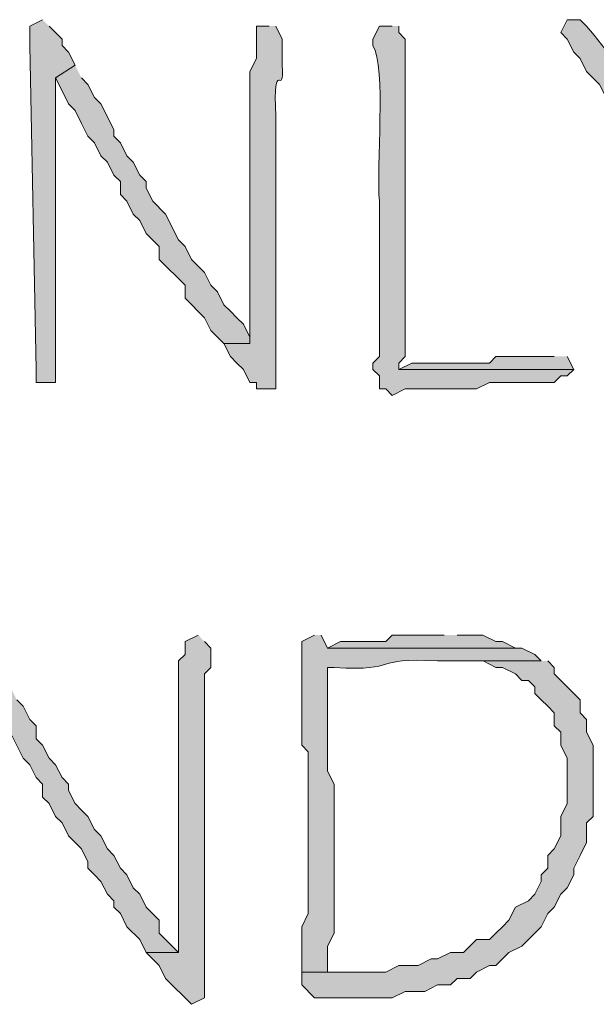
# Model space of a CAD drawing. Units: inches. Extents: x -61 to 673, y 119 to 673.
# Drawn here: x 43 to 48, y 136 to 145 of the extents above; entities that cross this region are included whole.
import ezdxf

# ---------------------------------------------------------------- set-up
doc = ezdxf.new("R2010")
doc.units = ezdxf.units.IN
doc.header["$MEASUREMENT"] = 0
doc.layers.add('Layer 1', color=7, linetype='Continuous')

msp = doc.modelspace()

# ---------------------------------------------------------------- hatches: boundary and pattern name
at = {"layer": 'Layer 1', "true_color": 0xffffff}
for points in [[(43.23, 144.9297), (43.1099, 144.8701), (43.1099, 144.6895), (43.1699, 141.6895), (43.1699, 141.5703), (43.3496, 141.5703), (43.3496, 144.3906), (43.5298, 144.5098), (43.4697, 144.6299), (43.4097, 144.6895), (43.4097, 144.75), (43.3496, 144.8105), (43.2896, 144.8701)], [(43.5298, 144.5098), (43.3496, 144.3906), (43.4097, 144.2695), (43.4697, 144.1504), (43.5298, 144.0898), (43.5898, 143.9697), (43.6499, 143.8496), (43.71, 143.79), (43.77, 143.6699), (43.8296, 143.6094), (43.8896, 143.4902), (43.9497, 143.4297), (43.9497, 143.3105), (44.0098, 143.25), (44.0698, 143.1299), (44.1299, 143.0703), (44.1899, 142.9492), (44.3101, 142.8301), (44.3101, 142.71), (44.5498, 142.4697), (44.5498, 142.3496), (44.73, 142.1699), (44.7896, 142.0498), (44.9097, 141.9297), (45.1499, 141.9297), (45.1499, 141.9902), (45.0898, 142.1094), (45.0298, 142.1699), (44.9697, 142.2305), (44.9097, 142.29), (44.8496, 142.4102), (44.7896, 142.4697), (44.73, 142.5898), (44.6099, 142.71), (44.5498, 142.8301), (44.4897, 142.8906), (44.3696, 143.1299), (44.2495, 143.25), (44.1899, 143.3701), (44.1899, 143.4297), (44.1299, 143.4902), (44.0698, 143.6094), (44.0098, 143.6699), (43.9497, 143.79), (43.8896, 143.8496), (43.8896, 143.9102), (43.8296, 144.0293), (43.77, 144.1504), (43.71, 144.21), (43.6499, 144.3301), (43.5898, 144.3906)], [(47.9697, 141.8105), (47.4297, 141.8105), (47.3696, 141.75), (46.6499, 141.75), (46.5298, 141.6895), (48.1499, 141.6895), (48.0898, 141.8105)], [(46.9497, 139.2305), (46.4697, 139.2305), (46.4097, 139.1699), (45.9897, 139.1699), (45.8696, 139.1094), (47.6699, 139.1094), (47.6099, 139.1094), (47.4897, 139.1699), (47.4297, 139.1699), (47.3096, 139.2305), (47.0698, 139.2305)], [(47.8496, 138.9902), (46.8896, 138.9902), (47.3101, 138.9902), (47.4297, 138.9297), (47.4897, 138.9297), (47.6099, 138.8701), (47.6699, 138.8105), (47.73, 138.8105), (47.7896, 138.75), (47.7896, 138.6895), (47.8496, 138.6299), (47.9097, 138.5703), (47.9697, 138.5098), (47.9697, 138.3906), (48.0298, 138.3301), (48.0298, 138.21), (48.0898, 138.0898), (48.0898, 137.6699), (48.0298, 137.5498), (48.0298, 137.3701), (47.9697, 137.25), (47.9097, 137.1895), (47.9097, 137.0703), (47.8496, 137.0098), (47.8496, 136.9492), (47.7896, 136.8301), (47.73, 136.7695), (47.6099, 136.71), (47.5498, 136.5898), (47.4897, 136.5293), (47.4297, 136.4697), (47.3696, 136.4102), (47.25, 136.4102), (47.1299, 136.29), (47.0098, 136.29), (46.8896, 136.2305), (46.8296, 136.2305), (46.71, 136.1699), (46.5298, 136.1699), (46.4097, 136.1094), (45.6299, 136.1094), (45.6299, 135.9902), (45.75, 135.8701), (46.4697, 135.8701), (46.5898, 135.9297), (46.77, 135.9297), (46.8896, 135.9902), (47.0098, 135.9902), (47.0698, 136.0498), (47.1899, 136.0498), (47.25, 136.1094), (47.3696, 136.1699), (47.4297, 136.1699), (47.5498, 136.29), (47.6699, 136.3496), (47.7896, 136.4697), (47.8496, 136.5293), (47.9097, 136.6504), (47.9697, 136.71), (48.0298, 136.8301), (48.0898, 136.8906), (48.1499, 137.0098), (48.1499, 137.0703), (48.21, 137.1895), (48.27, 137.3105), (48.27, 137.4902), (48.3296, 137.5498), (48.3296, 138.21), (48.27, 138.3301), (48.27, 138.4492), (48.21, 138.5098), (48.21, 138.6299), (48.1499, 138.6895), (48.0898, 138.75), (48.0298, 138.8105), (47.9697, 138.8701), (47.9697, 138.9297), (47.9097, 138.9902)], [(42.8696, 138.8105), (42.6899, 138.75), (42.6899, 138.6895), (42.75, 138.6299), (42.8696, 138.3906), (42.9297, 138.3301), (43.0498, 138.0898), (43.1099, 138.0293), (43.1699, 137.9102), (43.23, 137.8496), (43.23, 137.7305), (43.2896, 137.6699), (43.3496, 137.5498), (43.4097, 137.4902), (43.4697, 137.3701), (43.5298, 137.3105), (43.5898, 137.25), (43.6499, 137.1299), (43.6499, 137.0703), (43.71, 137.0098), (43.77, 136.9492), (43.8296, 136.8301), (43.8896, 136.7695), (43.8896, 136.71), (43.9497, 136.6504), (44.0098, 136.5293), (44.1299, 136.4102), (44.1899, 136.29), (44.4897, 136.29), (44.3101, 136.4697), (44.3101, 136.5898), (44.1899, 136.71), (44.1299, 136.8301), (44.0698, 136.8906), (44.0098, 137.0098), (43.9497, 137.0703), (43.8896, 137.1895), (43.8296, 137.25), (43.77, 137.3701), (43.71, 137.4297), (43.6499, 137.5498), (43.5898, 137.6094), (43.5298, 137.6699), (43.4697, 137.79), (43.4697, 137.8496), (43.4097, 137.9102), (43.3496, 138.0293), (43.2896, 138.0898), (43.23, 138.21), (43.1699, 138.2695), (43.1699, 138.3906), (43.1099, 138.4492), (43.0498, 138.5703), (42.9897, 138.6299), (42.9297, 138.75)]]:
    msp.add_hatch(color=7, dxfattribs=at).paths.add_polyline_path(points)
h = msp.add_hatch(color=7, dxfattribs=at)
edge = h.paths.add_edge_path()
edge.add_spline(control_points=[(48.21, 144.9297), (48.21, 144.9297), (48.0898, 144.9297), (48.0898, 144.9297), (48.0898, 144.9297), (48.0298, 144.8105), (48.0298, 144.8105), (48.0298, 144.8105), (48.0898, 144.75), (48.0898, 144.75), (48.0898, 144.75), (48.1499, 144.6299), (48.1499, 144.6299), (48.1499, 144.6299), (48.21, 144.5703), (48.21, 144.5703), (48.21, 144.5703), (48.27, 144.4492), (48.27, 144.4492), (48.27, 144.4492), (48.3896, 144.3301), (48.3896, 144.3301), (48.3896, 144.3301), (48.4497, 144.21), (48.4497, 144.21), (48.4497, 144.21), (48.5098, 144.1504), (48.5098, 144.1504), (48.5098, 144.1504), (48.5698, 144.0898), (48.5698, 144.0898), (48.5698, 144.0898), (48.5698, 144.0293), (48.5698, 144.0293), (48.5698, 144.0293), (48.6299, 143.9697), (48.6299, 143.9697), (48.7827, 143.8516), (48.876, 143.6973), (48.9897, 143.5498), (48.9897, 143.5498), (49.23, 143.3105), (49.23, 143.3105), (49.23, 143.3105), (49.23, 143.25), (49.23, 143.25), (49.23, 143.0898), (49.23, 142.9297), (49.23, 142.7695), (49.23, 142.7695), (49.23, 141.9297), (49.23, 141.9297), (49.23, 141.9297), (49.2896, 141.8105), (49.2896, 141.8105), (49.2896, 141.8105), (49.2896, 141.5703), (49.2896, 141.5703), (49.2896, 141.5703), (49.3496, 141.5703), (49.3496, 141.5703), (49.3496, 141.5703), (49.3496, 141.5098), (49.3496, 141.5098), (49.3496, 141.5098), (49.4097, 141.5098), (49.4097, 141.5098), (49.4097, 141.5098), (49.4697, 141.5703), (49.4697, 141.5703), (49.4697, 141.5703), (49.5298, 141.6895), (49.5298, 141.6895), (49.5298, 141.6895), (49.4697, 141.8105), (49.4697, 141.8105), (49.4697, 142.25), (49.4697, 142.6895), (49.4697, 143.1299), (49.4697, 143.1299), (49.4697, 143.3105), (49.4697, 143.3105), (49.4697, 143.3105), (49.5298, 143.3105), (49.5298, 143.3105), (49.5298, 143.3105), (49.5898, 143.4297), (49.5898, 143.4297), (49.5898, 143.4297), (49.6499, 143.4902), (49.6499, 143.4902), (49.6499, 143.4902), (49.3496, 143.4902), (49.3496, 143.4902), (48.9746, 143.9473), (48.6396, 144.4219), (48.27, 144.8701), (48.27, 144.8701), (48.21, 144.9297), (48.21, 144.9297)], knot_values=[0, 0, 0, 0, 1, 1, 1, 2, 2, 2, 3, 3, 3, 4, 4, 4, 5, 5, 5, 6, 6, 6, 7, 7, 7, 8, 8, 8, 9, 9, 9, 10, 10, 10, 11, 11, 11, 12, 12, 12, 13, 13, 13, 14, 14, 14, 15, 15, 15, 16, 16, 16, 17, 17, 17, 18, 18, 18, 19, 19, 19, 20, 20, 20, 21, 21, 21, 22, 22, 22, 23, 23, 23, 24, 24, 24, 25, 25, 25, 26, 26, 26, 27, 27, 27, 28, 28, 28, 29, 29, 29, 30, 30, 30, 31, 31, 31, 32, 32, 32, 33, 33, 33, 33], degree=3, periodic=0)
edge.add_line((48.21, 144.9297), (48.21, 144.9297))
h = msp.add_hatch(color=7, dxfattribs=at)
edge = h.paths.add_edge_path()
edge.add_spline(control_points=[(45.3296, 144.8701), (45.3296, 144.8701), (45.21, 144.8701), (45.21, 144.8701), (45.21, 144.8701), (45.21, 144.5703), (45.21, 144.5703), (45.21, 144.5703), (45.1499, 144.4492), (45.1499, 144.4492), (45.1499, 144.4492), (45.1499, 143.3105), (45.1499, 143.3105), (45.1499, 142.9297), (45.1499, 142.5498), (45.1499, 142.1699), (45.1499, 142.1699), (45.1499, 141.9297), (45.1499, 141.9297), (45.1499, 141.9297), (44.9097, 141.9297), (44.9097, 141.9297), (44.9097, 141.9297), (44.9697, 141.8105), (44.9697, 141.8105), (44.9697, 141.8105), (45.0298, 141.75), (45.0298, 141.75), (45.0298, 141.75), (45.0898, 141.6895), (45.0898, 141.6895), (45.0898, 141.6895), (45.1499, 141.5703), (45.1499, 141.5703), (45.1499, 141.5703), (45.21, 141.5703), (45.21, 141.5703), (45.21, 141.5703), (45.21, 141.5098), (45.21, 141.5098), (45.21, 141.5098), (45.3896, 141.5098), (45.3896, 141.5098), (45.3896, 141.5098), (45.3896, 141.6299), (45.3896, 141.6299), (45.3896, 142.0898), (45.3896, 142.5498), (45.3896, 143.0098), (45.3896, 143.0098), (45.3896, 143.3105), (45.3896, 143.3105), (45.3896, 143.4697), (45.3896, 143.6299), (45.3896, 143.79), (45.3896, 143.79), (45.3896, 144.0293), (45.3896, 144.0293), (45.3638, 144.6357), (45.4678, 144.168), (45.4497, 144.5098), (45.4497, 144.5098), (45.4497, 144.75), (45.4497, 144.75), (45.4497, 144.75), (45.3896, 144.8701), (45.3896, 144.8701)], knot_values=[0, 0, 0, 0, 1, 1, 1, 2, 2, 2, 3, 3, 3, 4, 4, 4, 5, 5, 5, 6, 6, 6, 7, 7, 7, 8, 8, 8, 9, 9, 9, 10, 10, 10, 11, 11, 11, 12, 12, 12, 13, 13, 13, 14, 14, 14, 15, 15, 15, 16, 16, 16, 17, 17, 17, 18, 18, 18, 19, 19, 19, 20, 20, 20, 21, 21, 21, 22, 22, 22, 22], degree=3, periodic=0)
edge.add_line((45.3896, 144.8701), (45.3296, 144.8701))
h = msp.add_hatch(color=7, dxfattribs=at)
edge = h.paths.add_edge_path()
edge.add_spline(control_points=[(46.4697, 144.8701), (46.4697, 144.8701), (46.3496, 144.8701), (46.3496, 144.8701), (46.3496, 144.8701), (46.2896, 144.75), (46.2896, 144.75), (46.2896, 144.75), (46.2896, 144.6895), (46.2896, 144.6895), (46.4136, 144.4961), (46.3208, 143.5537), (46.3496, 143.25), (46.3496, 143.25), (46.3496, 142.9492), (46.3496, 142.9492), (46.3496, 142.7695), (46.3496, 142.5898), (46.3496, 142.4102), (46.3496, 142.4102), (46.3496, 141.8105), (46.3496, 141.8105), (46.3496, 141.8105), (46.2896, 141.75), (46.2896, 141.75), (46.2896, 141.75), (46.2896, 141.6895), (46.2896, 141.6895), (46.2896, 141.6895), (46.3496, 141.6299), (46.3496, 141.6299), (46.3496, 141.6299), (46.3496, 141.5098), (46.3496, 141.5098), (46.3496, 141.5098), (46.4097, 141.5098), (46.4097, 141.5098), (46.4097, 141.5098), (46.4697, 141.4492), (46.4697, 141.4492), (46.4697, 141.4492), (46.5898, 141.5098), (46.5898, 141.5098), (46.5898, 141.5098), (46.6499, 141.5098), (46.6499, 141.5098), (46.8496, 141.5098), (47.0498, 141.5098), (47.25, 141.5098), (47.25, 141.5098), (47.3696, 141.5703), (47.3696, 141.5703), (47.3696, 141.5703), (47.9697, 141.5703), (47.9697, 141.5703), (47.9697, 141.5703), (48.0298, 141.6299), (48.0298, 141.6299), (48.0298, 141.6299), (48.0898, 141.6299), (48.0898, 141.6299), (48.0898, 141.6299), (48.1499, 141.6895), (48.1499, 141.6895), (48.1499, 141.6895), (46.5298, 141.6895), (46.5298, 141.6895), (46.5298, 141.6895), (46.5298, 141.75), (46.5298, 141.75), (46.5298, 141.75), (46.5898, 141.8105), (46.5898, 141.8105), (46.5898, 142.25), (46.5898, 142.6895), (46.5898, 143.1299), (46.5898, 143.1299), (46.5898, 143.3701), (46.5898, 143.3701), (46.5898, 143.8301), (46.5898, 144.29), (46.5898, 144.75), (46.5898, 144.75), (46.5298, 144.8105), (46.5298, 144.8105), (46.5298, 144.8105), (46.5298, 144.8701), (46.5298, 144.8701)], knot_values=[0, 0, 0, 0, 1, 1, 1, 2, 2, 2, 3, 3, 3, 4, 4, 4, 5, 5, 5, 6, 6, 6, 7, 7, 7, 8, 8, 8, 9, 9, 9, 10, 10, 10, 11, 11, 11, 12, 12, 12, 13, 13, 13, 14, 14, 14, 15, 15, 15, 16, 16, 16, 17, 17, 17, 18, 18, 18, 19, 19, 19, 20, 20, 20, 21, 21, 21, 22, 22, 22, 23, 23, 23, 24, 24, 24, 25, 25, 25, 26, 26, 26, 27, 27, 27, 28, 28, 28, 29, 29, 29, 29], degree=3, periodic=0)
edge.add_line((46.5298, 144.8701), (46.4697, 144.8701))
h = msp.add_hatch(color=7, dxfattribs=at)
edge = h.paths.add_edge_path()
edge.add_spline(control_points=[(44.6699, 139.2305), (44.6699, 139.2305), (44.5498, 139.1699), (44.5498, 139.1699), (44.5498, 139.1699), (44.5498, 139.0498), (44.5498, 139.0498), (44.5498, 139.0498), (44.4897, 138.9902), (44.4897, 138.9902), (44.4897, 138.9902), (44.4897, 137.7305), (44.4897, 137.7305), (44.4897, 137.3105), (44.4897, 136.8906), (44.4897, 136.4697), (44.4897, 136.4697), (44.4897, 136.29), (44.4897, 136.29), (44.4897, 136.29), (44.1899, 136.29), (44.1899, 136.29), (44.1899, 136.29), (44.3101, 136.1699), (44.3101, 136.1699), (44.3101, 136.1699), (44.3696, 136.0498), (44.3696, 136.0498), (44.3696, 136.0498), (44.6099, 135.8105), (44.6099, 135.8105), (44.6099, 135.8105), (44.73, 135.8701), (44.73, 135.8701), (44.73, 135.8701), (44.73, 136.0498), (44.73, 136.0498), (44.73, 136.5098), (44.73, 136.9697), (44.73, 137.4297), (44.73, 137.4297), (44.73, 137.7305), (44.73, 137.7305), (44.73, 137.9102), (44.73, 138.0898), (44.73, 138.2695), (44.73, 138.2695), (44.73, 138.8701), (44.73, 138.8701), (44.73, 138.8701), (44.7896, 138.9297), (44.7896, 138.9297), (44.7896, 138.9297), (44.7896, 139.1094), (44.7896, 139.1094), (44.7896, 139.1094), (44.73, 139.1699), (44.73, 139.1699)], knot_values=[0, 0, 0, 0, 1, 1, 1, 2, 2, 2, 3, 3, 3, 4, 4, 4, 5, 5, 5, 6, 6, 6, 7, 7, 7, 8, 8, 8, 9, 9, 9, 10, 10, 10, 11, 11, 11, 12, 12, 12, 13, 13, 13, 14, 14, 14, 15, 15, 15, 16, 16, 16, 17, 17, 17, 18, 18, 18, 19, 19, 19, 19], degree=3, periodic=0)
edge.add_line((44.73, 139.1699), (44.6699, 139.2305))
h = msp.add_hatch(color=7, dxfattribs=at)
edge = h.paths.add_edge_path()
edge.add_spline(control_points=[(45.7495, 139.2305), (45.7495, 139.2305), (45.6299, 139.1699), (45.6299, 139.1699), (45.6299, 139.1699), (45.6299, 138.21), (45.6299, 138.21), (45.6299, 138.21), (45.6899, 138.1504), (45.6899, 138.1504), (45.6899, 138.1504), (45.6899, 136.6504), (45.6899, 136.6504), (45.6899, 136.6504), (45.6299, 136.5293), (45.6299, 136.5293), (45.6299, 136.5293), (45.6299, 136.1094), (45.6299, 136.1094), (45.6299, 136.1094), (45.8696, 136.1094), (45.8696, 136.1094), (45.8696, 136.1094), (45.8696, 136.3496), (45.8696, 136.3496), (45.8696, 136.3496), (45.9297, 136.4697), (45.9297, 136.4697), (45.9297, 136.4697), (45.9297, 137.8496), (45.9297, 137.8496), (45.9297, 137.8496), (45.8696, 137.9697), (45.8696, 137.9697), (45.8696, 137.9697), (45.8696, 138.9297), (45.8696, 138.9297), (45.8696, 138.9297), (45.9297, 138.9297), (45.9297, 138.9297), (46.563, 138.8926), (46.2549, 139.0273), (46.8896, 138.9902), (46.8896, 138.9902), (47.8496, 138.9902), (47.8496, 138.9902), (47.8496, 138.9902), (47.7896, 139.0498), (47.7896, 139.0498), (47.7896, 139.0498), (47.6699, 139.1094), (47.6699, 139.1094), (47.6699, 139.1094), (45.8696, 139.1094), (45.8696, 139.1094), (45.8696, 139.1094), (45.8096, 139.2305), (45.8096, 139.2305)], knot_values=[0, 0, 0, 0, 1, 1, 1, 2, 2, 2, 3, 3, 3, 4, 4, 4, 5, 5, 5, 6, 6, 6, 7, 7, 7, 8, 8, 8, 9, 9, 9, 10, 10, 10, 11, 11, 11, 12, 12, 12, 13, 13, 13, 14, 14, 14, 15, 15, 15, 16, 16, 16, 17, 17, 17, 18, 18, 18, 19, 19, 19, 19], degree=3, periodic=0)
edge.add_line((45.8096, 139.2305), (45.7495, 139.2305))

# ---------------------------------------------------------------- linework, layer by layer
at = {"layer": 'Layer 1', "lineweight": 0}
for points in [[(43.23, 144.9297), (43.1099, 144.8701), (43.1099, 144.6895), (43.1699, 141.6895), (43.1699, 141.5703), (43.3496, 141.5703), (43.3496, 144.3906), (43.5298, 144.5098), (43.4697, 144.6299), (43.4097, 144.6895), (43.4097, 144.75), (43.3496, 144.8105), (43.2896, 144.8701)], [(43.5298, 144.5098), (43.3496, 144.3906), (43.4097, 144.2695), (43.4697, 144.1504), (43.5298, 144.0898), (43.5898, 143.9697), (43.6499, 143.8496), (43.71, 143.79), (43.77, 143.6699), (43.8296, 143.6094), (43.8896, 143.4902), (43.9497, 143.4297), (43.9497, 143.3105), (44.0098, 143.25), (44.0698, 143.1299), (44.1299, 143.0703), (44.1899, 142.9492), (44.3101, 142.8301), (44.3101, 142.71), (44.5498, 142.4697), (44.5498, 142.3496), (44.73, 142.1699), (44.7896, 142.0498), (44.9097, 141.9297), (45.1499, 141.9297), (45.1499, 141.9902), (45.0898, 142.1094), (45.0298, 142.1699), (44.9697, 142.2305), (44.9097, 142.29), (44.8496, 142.4102), (44.7896, 142.4697), (44.73, 142.5898), (44.6099, 142.71), (44.5498, 142.8301), (44.4897, 142.8906), (44.3696, 143.1299), (44.2495, 143.25), (44.1899, 143.3701), (44.1899, 143.4297), (44.1299, 143.4902), (44.0698, 143.6094), (44.0098, 143.6699), (43.9497, 143.79), (43.8896, 143.8496), (43.8896, 143.9102), (43.8296, 144.0293), (43.77, 144.1504), (43.71, 144.21), (43.6499, 144.3301), (43.5898, 144.3906)], [(47.9697, 141.8105), (47.4297, 141.8105), (47.3696, 141.75), (46.6499, 141.75), (46.5298, 141.6895), (48.1499, 141.6895), (48.0898, 141.8105)], [(46.9497, 139.2305), (46.4697, 139.2305), (46.4097, 139.1699), (45.9897, 139.1699), (45.8696, 139.1094), (47.6699, 139.1094), (47.6099, 139.1094), (47.4897, 139.1699), (47.4297, 139.1699), (47.3096, 139.2305), (47.0698, 139.2305)], [(47.8496, 138.9902), (46.8896, 138.9902), (47.3101, 138.9902), (47.4297, 138.9297), (47.4897, 138.9297), (47.6099, 138.8701), (47.6699, 138.8105), (47.73, 138.8105), (47.7896, 138.75), (47.7896, 138.6895), (47.8496, 138.6299), (47.9097, 138.5703), (47.9697, 138.5098), (47.9697, 138.3906), (48.0298, 138.3301), (48.0298, 138.21), (48.0898, 138.0898), (48.0898, 137.6699), (48.0298, 137.5498), (48.0298, 137.3701), (47.9697, 137.25), (47.9097, 137.1895), (47.9097, 137.0703), (47.8496, 137.0098), (47.8496, 136.9492), (47.7896, 136.8301), (47.73, 136.7695), (47.6099, 136.71), (47.5498, 136.5898), (47.4897, 136.5293), (47.4297, 136.4697), (47.3696, 136.4102), (47.25, 136.4102), (47.1299, 136.29), (47.0098, 136.29), (46.8896, 136.2305), (46.8296, 136.2305), (46.71, 136.1699), (46.5298, 136.1699), (46.4097, 136.1094), (45.6299, 136.1094), (45.6299, 135.9902), (45.75, 135.8701), (46.4697, 135.8701), (46.5898, 135.9297), (46.77, 135.9297), (46.8896, 135.9902), (47.0098, 135.9902), (47.0698, 136.0498), (47.1899, 136.0498), (47.25, 136.1094), (47.3696, 136.1699), (47.4297, 136.1699), (47.5498, 136.29), (47.6699, 136.3496), (47.7896, 136.4697), (47.8496, 136.5293), (47.9097, 136.6504), (47.9697, 136.71), (48.0298, 136.8301), (48.0898, 136.8906), (48.1499, 137.0098), (48.1499, 137.0703), (48.21, 137.1895), (48.27, 137.3105), (48.27, 137.4902), (48.3296, 137.5498), (48.3296, 138.21), (48.27, 138.3301), (48.27, 138.4492), (48.21, 138.5098), (48.21, 138.6299), (48.1499, 138.6895), (48.0898, 138.75), (48.0298, 138.8105), (47.9697, 138.8701), (47.9697, 138.9297), (47.9097, 138.9902)], [(42.9297, 138.3301), (43.0498, 138.0898), (43.1099, 138.0293), (43.1699, 137.9102), (43.23, 137.8496), (43.23, 137.7305), (43.2896, 137.6699), (43.3496, 137.5498), (43.4097, 137.4902), (43.4697, 137.3701), (43.5298, 137.3105), (43.5898, 137.25), (43.6499, 137.1299), (43.6499, 137.0703), (43.71, 137.0098), (43.77, 136.9492), (43.8296, 136.8301), (43.8896, 136.7695), (43.8896, 136.71), (43.9497, 136.6504), (44.0098, 136.5293), (44.1299, 136.4102), (44.1899, 136.29), (44.4897, 136.29), (44.3101, 136.4697), (44.3101, 136.5898), (44.1899, 136.71), (44.1299, 136.8301), (44.0698, 136.8906), (44.0098, 137.0098), (43.9497, 137.0703), (43.8896, 137.1895), (43.8296, 137.25), (43.77, 137.3701), (43.71, 137.4297), (43.6499, 137.5498), (43.5898, 137.6094), (43.5298, 137.6699), (43.4697, 137.79), (43.4697, 137.8496), (43.4097, 137.9102), (43.3496, 138.0293), (43.2896, 138.0898), (43.23, 138.21), (43.1699, 138.2695), (43.1699, 138.3906), (43.1099, 138.4492), (43.0498, 138.5703), (42.9897, 138.6299)]]:
    msp.add_lwpolyline(points, dxfattribs=at)
for points, knots in [([(48.21, 144.9297), (48.21, 144.9297), (48.0898, 144.9297), (48.0898, 144.9297), (48.0898, 144.9297), (48.0298, 144.8105), (48.0298, 144.8105), (48.0298, 144.8105), (48.0898, 144.75), (48.0898, 144.75), (48.0898, 144.75), (48.1499, 144.6299), (48.1499, 144.6299), (48.1499, 144.6299), (48.21, 144.5703), (48.21, 144.5703), (48.21, 144.5703), (48.27, 144.4492), (48.27, 144.4492), (48.27, 144.4492), (48.3896, 144.3301), (48.3896, 144.3301), (48.3896, 144.3301), (48.4497, 144.21), (48.4497, 144.21), (48.4497, 144.21), (48.5098, 144.1504), (48.5098, 144.1504), (48.5098, 144.1504), (48.5698, 144.0898), (48.5698, 144.0898), (48.5698, 144.0898), (48.5698, 144.0293), (48.5698, 144.0293), (48.5698, 144.0293), (48.6299, 143.9697), (48.6299, 143.9697), (48.7827, 143.8516), (48.876, 143.6973), (48.9897, 143.5498), (48.9897, 143.5498), (49.23, 143.3105), (49.23, 143.3105), (49.23, 143.3105), (49.23, 143.25), (49.23, 143.25), (49.23, 143.0898), (49.23, 142.9297), (49.23, 142.7695), (49.23, 142.7695), (49.23, 141.9297), (49.23, 141.9297), (49.23, 141.9297), (49.2896, 141.8105), (49.2896, 141.8105), (49.2896, 141.8105), (49.2896, 141.5703), (49.2896, 141.5703), (49.2896, 141.5703), (49.3496, 141.5703), (49.3496, 141.5703), (49.3496, 141.5703), (49.3496, 141.5098), (49.3496, 141.5098), (49.3496, 141.5098), (49.4097, 141.5098), (49.4097, 141.5098), (49.4097, 141.5098), (49.4697, 141.5703), (49.4697, 141.5703), (49.4697, 141.5703), (49.5298, 141.6895), (49.5298, 141.6895), (49.5298, 141.6895), (49.4697, 141.8105), (49.4697, 141.8105), (49.4697, 142.25), (49.4697, 142.6895), (49.4697, 143.1299), (49.4697, 143.1299), (49.4697, 143.3105), (49.4697, 143.3105), (49.4697, 143.3105), (49.5298, 143.3105), (49.5298, 143.3105), (49.5298, 143.3105), (49.5898, 143.4297), (49.5898, 143.4297), (49.5898, 143.4297), (49.6499, 143.4902), (49.6499, 143.4902), (49.6499, 143.4902), (49.3496, 143.4902), (49.3496, 143.4902), (48.9746, 143.9473), (48.6396, 144.4219), (48.27, 144.8701), (48.27, 144.8701), (48.21, 144.9297), (48.21, 144.9297)], [0, 0, 0, 0, 1, 1, 1, 2, 2, 2, 3, 3, 3, 4, 4, 4, 5, 5, 5, 6, 6, 6, 7, 7, 7, 8, 8, 8, 9, 9, 9, 10, 10, 10, 11, 11, 11, 12, 12, 12, 13, 13, 13, 14, 14, 14, 15, 15, 15, 16, 16, 16, 17, 17, 17, 18, 18, 18, 19, 19, 19, 20, 20, 20, 21, 21, 21, 22, 22, 22, 23, 23, 23, 24, 24, 24, 25, 25, 25, 26, 26, 26, 27, 27, 27, 28, 28, 28, 29, 29, 29, 30, 30, 30, 31, 31, 31, 32, 32, 32, 33, 33, 33, 33]), ([(45.3296, 144.8701), (45.3296, 144.8701), (45.21, 144.8701), (45.21, 144.8701), (45.21, 144.8701), (45.21, 144.5703), (45.21, 144.5703), (45.21, 144.5703), (45.1499, 144.4492), (45.1499, 144.4492), (45.1499, 144.4492), (45.1499, 143.3105), (45.1499, 143.3105), (45.1499, 142.9297), (45.1499, 142.5498), (45.1499, 142.1699), (45.1499, 142.1699), (45.1499, 141.9297), (45.1499, 141.9297), (45.1499, 141.9297), (44.9097, 141.9297), (44.9097, 141.9297), (44.9097, 141.9297), (44.9697, 141.8105), (44.9697, 141.8105), (44.9697, 141.8105), (45.0298, 141.75), (45.0298, 141.75), (45.0298, 141.75), (45.0898, 141.6895), (45.0898, 141.6895), (45.0898, 141.6895), (45.1499, 141.5703), (45.1499, 141.5703), (45.1499, 141.5703), (45.21, 141.5703), (45.21, 141.5703), (45.21, 141.5703), (45.21, 141.5098), (45.21, 141.5098), (45.21, 141.5098), (45.3896, 141.5098), (45.3896, 141.5098), (45.3896, 141.5098), (45.3896, 141.6299), (45.3896, 141.6299), (45.3896, 142.0898), (45.3896, 142.5498), (45.3896, 143.0098), (45.3896, 143.0098), (45.3896, 143.3105), (45.3896, 143.3105), (45.3896, 143.4697), (45.3896, 143.6299), (45.3896, 143.79), (45.3896, 143.79), (45.3896, 144.0293), (45.3896, 144.0293), (45.3638, 144.6357), (45.4678, 144.168), (45.4497, 144.5098), (45.4497, 144.5098), (45.4497, 144.75), (45.4497, 144.75), (45.4497, 144.75), (45.3896, 144.8701), (45.3896, 144.8701)], [0, 0, 0, 0, 1, 1, 1, 2, 2, 2, 3, 3, 3, 4, 4, 4, 5, 5, 5, 6, 6, 6, 7, 7, 7, 8, 8, 8, 9, 9, 9, 10, 10, 10, 11, 11, 11, 12, 12, 12, 13, 13, 13, 14, 14, 14, 15, 15, 15, 16, 16, 16, 17, 17, 17, 18, 18, 18, 19, 19, 19, 20, 20, 20, 21, 21, 21, 22, 22, 22, 22]), ([(46.4697, 144.8701), (46.4697, 144.8701), (46.3496, 144.8701), (46.3496, 144.8701), (46.3496, 144.8701), (46.2896, 144.75), (46.2896, 144.75), (46.2896, 144.75), (46.2896, 144.6895), (46.2896, 144.6895), (46.4136, 144.4961), (46.3208, 143.5537), (46.3496, 143.25), (46.3496, 143.25), (46.3496, 142.9492), (46.3496, 142.9492), (46.3496, 142.7695), (46.3496, 142.5898), (46.3496, 142.4102), (46.3496, 142.4102), (46.3496, 141.8105), (46.3496, 141.8105), (46.3496, 141.8105), (46.2896, 141.75), (46.2896, 141.75), (46.2896, 141.75), (46.2896, 141.6895), (46.2896, 141.6895), (46.2896, 141.6895), (46.3496, 141.6299), (46.3496, 141.6299), (46.3496, 141.6299), (46.3496, 141.5098), (46.3496, 141.5098), (46.3496, 141.5098), (46.4097, 141.5098), (46.4097, 141.5098), (46.4097, 141.5098), (46.4697, 141.4492), (46.4697, 141.4492), (46.4697, 141.4492), (46.5898, 141.5098), (46.5898, 141.5098), (46.5898, 141.5098), (46.6499, 141.5098), (46.6499, 141.5098), (46.8496, 141.5098), (47.0498, 141.5098), (47.25, 141.5098), (47.25, 141.5098), (47.3696, 141.5703), (47.3696, 141.5703), (47.3696, 141.5703), (47.9697, 141.5703), (47.9697, 141.5703), (47.9697, 141.5703), (48.0298, 141.6299), (48.0298, 141.6299), (48.0298, 141.6299), (48.0898, 141.6299), (48.0898, 141.6299), (48.0898, 141.6299), (48.1499, 141.6895), (48.1499, 141.6895), (48.1499, 141.6895), (46.5298, 141.6895), (46.5298, 141.6895), (46.5298, 141.6895), (46.5298, 141.75), (46.5298, 141.75), (46.5298, 141.75), (46.5898, 141.8105), (46.5898, 141.8105), (46.5898, 142.25), (46.5898, 142.6895), (46.5898, 143.1299), (46.5898, 143.1299), (46.5898, 143.3701), (46.5898, 143.3701), (46.5898, 143.8301), (46.5898, 144.29), (46.5898, 144.75), (46.5898, 144.75), (46.5298, 144.8105), (46.5298, 144.8105), (46.5298, 144.8105), (46.5298, 144.8701), (46.5298, 144.8701)], [0, 0, 0, 0, 1, 1, 1, 2, 2, 2, 3, 3, 3, 4, 4, 4, 5, 5, 5, 6, 6, 6, 7, 7, 7, 8, 8, 8, 9, 9, 9, 10, 10, 10, 11, 11, 11, 12, 12, 12, 13, 13, 13, 14, 14, 14, 15, 15, 15, 16, 16, 16, 17, 17, 17, 18, 18, 18, 19, 19, 19, 20, 20, 20, 21, 21, 21, 22, 22, 22, 23, 23, 23, 24, 24, 24, 25, 25, 25, 26, 26, 26, 27, 27, 27, 28, 28, 28, 29, 29, 29, 29]), ([(44.6699, 139.2305), (44.6699, 139.2305), (44.5498, 139.1699), (44.5498, 139.1699), (44.5498, 139.1699), (44.5498, 139.0498), (44.5498, 139.0498), (44.5498, 139.0498), (44.4897, 138.9902), (44.4897, 138.9902), (44.4897, 138.9902), (44.4897, 137.7305), (44.4897, 137.7305), (44.4897, 137.3105), (44.4897, 136.8906), (44.4897, 136.4697), (44.4897, 136.4697), (44.4897, 136.29), (44.4897, 136.29), (44.4897, 136.29), (44.1899, 136.29), (44.1899, 136.29), (44.1899, 136.29), (44.3101, 136.1699), (44.3101, 136.1699), (44.3101, 136.1699), (44.3696, 136.0498), (44.3696, 136.0498), (44.3696, 136.0498), (44.6099, 135.8105), (44.6099, 135.8105), (44.6099, 135.8105), (44.73, 135.8701), (44.73, 135.8701), (44.73, 135.8701), (44.73, 136.0498), (44.73, 136.0498), (44.73, 136.5098), (44.73, 136.9697), (44.73, 137.4297), (44.73, 137.4297), (44.73, 137.7305), (44.73, 137.7305), (44.73, 137.9102), (44.73, 138.0898), (44.73, 138.2695), (44.73, 138.2695), (44.73, 138.8701), (44.73, 138.8701), (44.73, 138.8701), (44.7896, 138.9297), (44.7896, 138.9297), (44.7896, 138.9297), (44.7896, 139.1094), (44.7896, 139.1094), (44.7896, 139.1094), (44.73, 139.1699), (44.73, 139.1699)], [0, 0, 0, 0, 1, 1, 1, 2, 2, 2, 3, 3, 3, 4, 4, 4, 5, 5, 5, 6, 6, 6, 7, 7, 7, 8, 8, 8, 9, 9, 9, 10, 10, 10, 11, 11, 11, 12, 12, 12, 13, 13, 13, 14, 14, 14, 15, 15, 15, 16, 16, 16, 17, 17, 17, 18, 18, 18, 19, 19, 19, 19]), ([(45.7495, 139.2305), (45.7495, 139.2305), (45.6299, 139.1699), (45.6299, 139.1699), (45.6299, 139.1699), (45.6299, 138.21), (45.6299, 138.21), (45.6299, 138.21), (45.6899, 138.1504), (45.6899, 138.1504), (45.6899, 138.1504), (45.6899, 136.6504), (45.6899, 136.6504), (45.6899, 136.6504), (45.6299, 136.5293), (45.6299, 136.5293), (45.6299, 136.5293), (45.6299, 136.1094), (45.6299, 136.1094), (45.6299, 136.1094), (45.8696, 136.1094), (45.8696, 136.1094), (45.8696, 136.1094), (45.8696, 136.3496), (45.8696, 136.3496), (45.8696, 136.3496), (45.9297, 136.4697), (45.9297, 136.4697), (45.9297, 136.4697), (45.9297, 137.8496), (45.9297, 137.8496), (45.9297, 137.8496), (45.8696, 137.9697), (45.8696, 137.9697), (45.8696, 137.9697), (45.8696, 138.9297), (45.8696, 138.9297), (45.8696, 138.9297), (45.9297, 138.9297), (45.9297, 138.9297), (46.563, 138.8926), (46.2549, 139.0273), (46.8896, 138.9902), (46.8896, 138.9902), (47.8496, 138.9902), (47.8496, 138.9902), (47.8496, 138.9902), (47.7896, 139.0498), (47.7896, 139.0498), (47.7896, 139.0498), (47.6699, 139.1094), (47.6699, 139.1094), (47.6699, 139.1094), (45.8696, 139.1094), (45.8696, 139.1094), (45.8696, 139.1094), (45.8096, 139.2305), (45.8096, 139.2305)], [0, 0, 0, 0, 1, 1, 1, 2, 2, 2, 3, 3, 3, 4, 4, 4, 5, 5, 5, 6, 6, 6, 7, 7, 7, 8, 8, 8, 9, 9, 9, 10, 10, 10, 11, 11, 11, 12, 12, 12, 13, 13, 13, 14, 14, 14, 15, 15, 15, 16, 16, 16, 17, 17, 17, 18, 18, 18, 19, 19, 19, 19])]:
    msp.add_open_spline(points, degree=3, knots=knots, dxfattribs=at)

doc.saveas('drawing.dxf')
